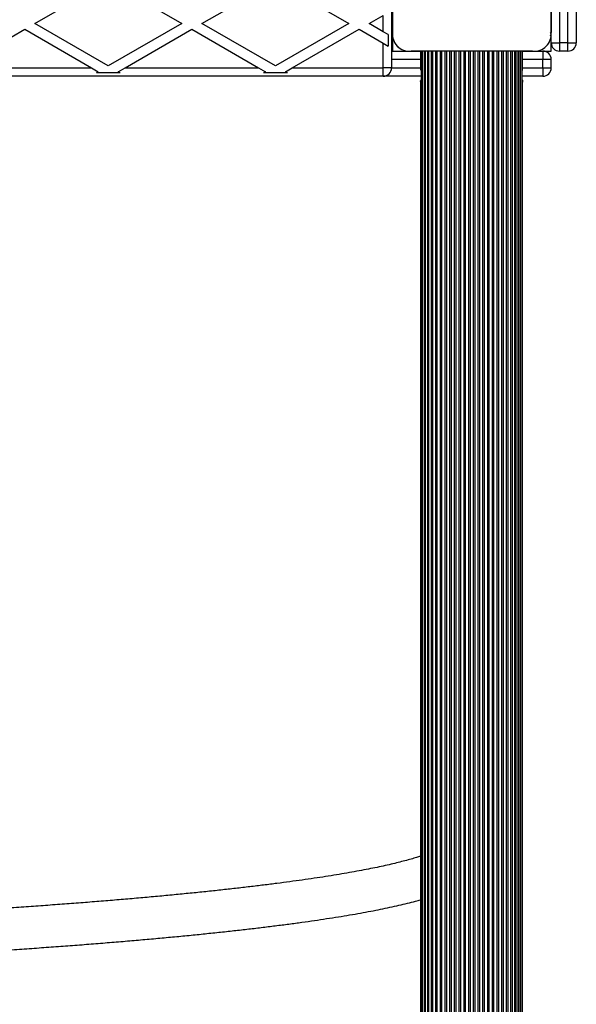
# Model space of a CAD drawing. Units: millimetres. Extents: x 0 to 13825, y 0 to 11128.
# Drawn here: x 11292 to 11625, y 6044 to 6633 of the extents above; entities that cross this region are included whole.
import ezdxf

# ---------------------------------------------------------------- set-up
doc = ezdxf.new("R2010")
doc.units = ezdxf.units.MM

msp = doc.modelspace()

# ---------------------------------------------------------------- linework, layer by layer
at = {"color": 7, "linetype": 'Continuous', "lineweight": 25, "ltscale": 50}
for p, q in [((11625, 6715), (11625, 6619.5)), ((11615, 6710), (11615, 6619.5)), ((11620, 6619.5), (11620, 6710)), ((11515, 6625.64), (11515, 6698.25)), ((11610, 6624.72), (11610, 6698.36)), ((11610, 6698.36), (11610, 6625.64)), ((11301, 6631.02), (11345, 6656.42)), ((11345, 6656.42), (11389, 6631.02)), ((11445, 6656.42), (11489, 6631.02)), ((11514.5, 6657.5), (11514.5, 6604.5)), ((11515, 6657.5), (11515, 6625.63)), ((11401, 6631.02), (11427.04, 6646.05)), ((11501, 6631.02), (11509.5, 6635.92)), ((11509.5, 6626.11), (11509.5, 6635.92)), ((11255.07, 6604.5), (11295, 6627.55)), ((11295, 6627.55), (11334.93, 6604.5)), ((11345, 6605.61), (11301, 6631.02)), ((11389, 6631.02), (11345, 6605.61)), ((11355.07, 6604.5), (11395, 6627.55)), ((11395, 6627.55), (11434.93, 6604.5)), ((11445, 6605.61), (11401, 6631.02)), ((11489, 6631.02), (11445, 6605.61)), ((11455.07, 6604.5), (11495, 6627.55)), ((11495, 6627.55), (11509.5, 6619.18)), ((11509.5, 6626.11), (11501, 6631.02)), ((11512.5, 6624.38), (11509.5, 6626.11)), ((11512.5, 6624.38), (11512.5, 6617.45)), ((11515, 6623.64), (11515, 6614.5)), ((11610, 6619.5), (11610, 6623.64)), ((11610, 6619.5), (11615, 6619.5)), ((11610, 6614.5), (11610, 6619.5)), ((11615, 6619.5), (11615, 6614.5)), ((11620, 6619.5), (11615, 6619.5)), ((11620, 6619.5), (11625, 6619.5)), ((11620, 6614.5), (11620, 6619.5)), ((11509.5, 6604.5), (11509.5, 6619.18)), ((11509.5, 6619.18), (11512.5, 6617.45)), ((11514.5, 6614.5), (11524.14, 6614.5)), ((11526.14, 6614.5), (11531.85, 6614.5)), ((11598.86, 6614.5), (11526.14, 6614.5)), ((11531.85, 6614.5), (11531.85, 6603.95)), ((11531.85, 6614.5), (11531.85, 6607.43)), ((11532.11, 6614.5), (11532.11, 4655.5)), ((11533.02, 6614.5), (11533.02, 4655.5)), ((11534.19, 6614.5), (11534.19, 4655.5)), ((11534.52, 6614.5), (11534.52, 4655.5)), ((11535.92, 6614.5), (11535.92, 4655.5)), ((11536.53, 6614.5), (11536.53, 4655.5)), ((11538.14, 6614.5), (11538.14, 4655.5)), ((11538.94, 6614.5), (11538.94, 4655.5)), ((11540.72, 6614.5), (11540.72, 4655.5)), ((11541.61, 6614.5), (11541.61, 4655.5)), ((11543.51, 6614.5), (11543.51, 4655.5)), ((11544.44, 6614.5), (11544.44, 4655.5)), ((11546.32, 6614.5), (11546.32, 4655.5)), ((11547.27, 6614.5), (11547.27, 4655.5)), ((11549.15, 6614.5), (11549.15, 4655.5)), ((11550.09, 6614.5), (11550.09, 4655.5)), ((11551.98, 6614.5), (11551.98, 4655.5)), ((11552.92, 6614.5), (11552.92, 4655.5)), ((11554.81, 6614.5), (11554.81, 4662.25)), ((11555.75, 6614.5), (11555.75, 4662.76)), ((11557.64, 6614.5), (11557.64, 4663.1)), ((11558.58, 6614.5), (11558.58, 4663.1)), ((11560.46, 6614.5), (11560.46, 4663.1)), ((11561.41, 6614.5), (11561.41, 4663.1)), ((11563.29, 6614.5), (11563.29, 4663.1)), ((11564.24, 6614.5), (11564.24, 4663.1)), ((11566.12, 6614.5), (11566.12, 4663.1)), ((11567.06, 6614.5), (11567.06, 4663.1)), ((11568.95, 6614.5), (11568.95, 4662.87)), ((11569.89, 6614.5), (11569.89, 4662.45)), ((11571.78, 6614.5), (11571.78, 4655.5)), ((11572.72, 6614.5), (11572.72, 4655.5)), ((11574.61, 6614.5), (11574.61, 4655.5)), ((11575.55, 6614.5), (11575.55, 4655.5)), ((11577.43, 6614.5), (11577.43, 4655.5)), ((11578.38, 6614.5), (11578.38, 4655.5)), ((11580.26, 6614.5), (11580.26, 4655.5)), ((11581.19, 6614.5), (11581.19, 4655.5)), ((11583.09, 6614.5), (11583.09, 4655.5)), ((11583.98, 6614.5), (11583.98, 4655.5)), ((11585.76, 4655.5), (11585.76, 6614.5)), ((11586.56, 6614.5), (11586.56, 4655.5)), ((11588.17, 4655.5), (11588.17, 6614.5)), ((11588.78, 6614.5), (11588.78, 4655.5)), ((11590.18, 4655.5), (11590.18, 6614.5)), ((11590.51, 6614.5), (11590.51, 4655.5)), ((11591.68, 4655.5), (11591.68, 6614.5)), ((11592.59, 4655.5), (11592.59, 6614.5)), ((11592.85, 6603.97), (11592.85, 6614.5)), ((11592.85, 6607.43), (11592.85, 6614.5)), ((11592.85, 6614.5), (11598.86, 6614.5)), ((11600.86, 6614.5), (11605, 6614.5)), ((11605, 6614.5), (11605, 6609.5)), ((11605, 6614.5), (11610, 6614.5)), ((11620, 6614.5), (11615, 6614.5)), ((11531.85, 6609.5), (11514.5, 6609.5)), ((11605, 6609.5), (11592.85, 6609.5)), ((11605, 6604.5), (11605, 6609.5)), ((11610, 6609.5), (11605, 6609.5)), ((11610, 6604.5), (11610, 6609.5)), ((11255.07, 6604.5), (11334.93, 6604.5)), ((11334.93, 6604.5), (11339, 6602.15)), ((11339, 6602.15), (11337.87, 6601.5)), ((11351, 6602.15), (11355.07, 6604.5)), ((11352.13, 6601.5), (11351, 6602.15)), ((11355.07, 6604.5), (11434.93, 6604.5)), ((11434.93, 6604.5), (11439, 6602.15)), ((11439, 6602.15), (11437.87, 6601.5)), ((11451, 6602.15), (11455.07, 6604.5)), ((11452.13, 6601.5), (11451, 6602.15)), ((11455.07, 6604.5), (11509.5, 6604.5)), ((11509.5, 6599.5), (11509.5, 6604.5)), ((11514.5, 6604.5), (11509.5, 6604.5)), ((11514.5, 6604.5), (11531.85, 6604.5)), ((11592.85, 6604.5), (11605, 6604.5)), ((11605, 6604.5), (11610, 6604.5)), ((11605, 6604.5), (11605, 6599.5)), ((11509.5, 6599.5), (10580.5, 6599.5)), ((11352.13, 6601.5), (11337.87, 6601.5)), ((11452.13, 6601.5), (11437.87, 6601.5)), ((11532.11, 6599.5), (11509.5, 6599.5)), ((11531.85, 6596.49), (11531.85, 6593.96)), ((11605, 6599.5), (11592.59, 6599.5)), ((11592.85, 6593.96), (11592.85, 6596.49)), ((11531.85, 6594.85), (11531.85, 4682.67)), ((11531.85, 6593.93), (11531.85, 6592.67)), ((11531.85, 6592.67), (11531.85, 4686.15)), ((11592.85, 4682.69), (11592.85, 6594.87)), ((11592.85, 6592.68), (11592.85, 6593.93)), ((11592.85, 4686.15), (11592.85, 6592.67))]:
    msp.add_line(p, q, dxfattribs=at)
at = {"color": 7, "linetype": 'Continuous', "lineweight": 25, "ltscale": 2500}
for centre, radius, start, end in [((11525.14, 6624.64), 10.19, 174.38132, 275.61868), ((11599.86, 6624.64), 10.19, 264.38109, 5.61891), ((11609, 6624.72), 1, 286.29261, 70.52878), ((11525, 6624.5), 10, 207.84343, 242.1028), ((11600, 6624.5), 10, 297.97691, 332.02309), ((11615, 6619.5), 5, 180, 270), ((11620, 6619.5), 5, 270, 0), ((11605, 6609.5), 5, 0, 90), ((11509.5, 6604.5), 5, 270, 0), ((11605, 6604.5), 5, 270, 0)]:
    msp.add_arc(centre, radius, start, end, dxfattribs=at)
at = {"color": 7, "linetype": 'Continuous', "lineweight": 25, "ltscale": 50}
for points, knots in [([(11531.88, 6603.95), (11531.88, 6603.85), (11531.84, 6603.42), (11532, 6603), (11532.11, 6602.67)], [0, 0, 0, 0, 0.247345, 1, 1, 1, 1]), ([(11592.59, 6602.55), (11592.6, 6602.58), (11592.8, 6603.03), (11592.82, 6603.51), (11592.83, 6603.97)], [0, 0, 0, 0, 0.054325, 1, 1, 1, 1]), ([(11532.06, 6595.81), (11532.01, 6595.89), (11531.87, 6596.1), (11531.83, 6596.53), (11531.9, 6596.99), (11532.05, 6597.25), (11532.11, 6597.35)], [0, 0, 0, 0, 0.163132, 0.478628, 0.80156, 1, 1, 1, 1]), ([(11532.11, 6595.98), (11532.1, 6595.96), (11531.9, 6595.58), (11531.88, 6595.2), (11531.87, 6594.85)], [0, 0, 0, 0, 0.054325, 1, 1, 1, 1]), ([(11592.59, 6597.35), (11592.64, 6597.27), (11592.79, 6597.04), (11592.87, 6596.59), (11592.82, 6596.13), (11592.71, 6595.83), (11592.6, 6595.74), (11592.59, 6595.73)], [0, 0, 0, 0, 0.14946, 0.448342, 0.754435, 0.979838, 1, 1, 1, 1]), ([(11592.82, 6594.87), (11592.82, 6594.95), (11592.86, 6595.23), (11592.72, 6595.54), (11592.62, 6595.77)], [0, 0, 0, 0, 0.278385, 1, 1, 1, 1]), ([(11531.85, 6132.59), (11531.06, 6132.33), (11529.29, 6131.74), (11526.16, 6130.81), (11522.51, 6129.8), (11518.52, 6128.77), (11514.2, 6127.72), (11509.55, 6126.67), (11504.58, 6125.62), (11499.28, 6124.57), (11493.67, 6123.51), (11487.76, 6122.46), (11481.53, 6121.41), (11475.01, 6120.36), (11468.18, 6119.32), (11461.06, 6118.29), (11453.66, 6117.26), (11445.96, 6116.24), (11437.98, 6115.24), (11429.73, 6114.24), (11421.19, 6113.25), (11412.39, 6112.28), (11403.32, 6111.31), (11393.99, 6110.36), (11384.39, 6109.42), (11374.54, 6108.49), (11364.44, 6107.58), (11354.1, 6106.68), (11343.51, 6105.8), (11332.68, 6104.93), (11321.62, 6104.08), (11310.33, 6103.24), (11298.81, 6102.42), (11287.07, 6101.61), (11275.12, 6100.82), (11262.96, 6100.05), (11250.59, 6099.3), (11238.01, 6098.56), (11225.24, 6097.84), (11212.28, 6097.14), (11199.14, 6096.46), (11185.81, 6095.79), (11172.3, 6095.15), (11158.63, 6094.53), (11145.03, 6093.93), (11134.95, 6093.51), (11129.5, 6093.29), (11128.49, 6093.25)], [0, 0, 0, 0, 0.017172, 0.038568, 0.060235, 0.082121, 0.104189, 0.126405, 0.148744, 0.171183, 0.193707, 0.216301, 0.238953, 0.261655, 0.284399, 0.307178, 0.329989, 0.352826, 0.375686, 0.398565, 0.421462, 0.444374, 0.4673, 0.490237, 0.513184, 0.536141, 0.559107, 0.582079, 0.605059, 0.628044, 0.651035, 0.67403, 0.69703, 0.720034, 0.743042, 0.766053, 0.789067, 0.812084, 0.835103, 0.858125, 0.881149, 0.904175, 0.927202, 0.950232, 0.973263, 0.995084, 1, 1, 1, 1]), ([(11129.51, 6068.27), (11131.99, 6068.37), (11139.18, 6068.66), (11150.96, 6069.16), (11164.81, 6069.78), (11178.48, 6070.41), (11191.99, 6071.07), (11205.32, 6071.74), (11218.47, 6072.43), (11231.44, 6073.15), (11244.21, 6073.88), (11256.79, 6074.62), (11269.17, 6075.39), (11281.35, 6076.17), (11293.31, 6076.98), (11305.06, 6077.8), (11316.6, 6078.63), (11327.91, 6079.48), (11339, 6080.35), (11349.85, 6081.24), (11360.47, 6082.14), (11370.86, 6083.05), (11381, 6083.99), (11390.9, 6084.93), (11400.54, 6085.89), (11409.94, 6086.87), (11419.08, 6087.86), (11427.96, 6088.86), (11436.58, 6089.88), (11444.94, 6090.91), (11453.03, 6091.95), (11460.85, 6093.01), (11468.41, 6094.08), (11475.68, 6095.17), (11482.69, 6096.26), (11489.42, 6097.38), (11495.87, 6098.5), (11502.05, 6099.64), (11507.95, 6100.79), (11513.57, 6101.96), (11518.92, 6103.15), (11523.99, 6104.36), (11528.32, 6105.46), (11530.83, 6106.17), (11531.85, 6106.46)], [0, 0, 0, 0, 0.012677, 0.036773, 0.060871, 0.08497, 0.10907, 0.133172, 0.157276, 0.181382, 0.20549, 0.229601, 0.253714, 0.27783, 0.301948, 0.32607, 0.350196, 0.374326, 0.39846, 0.422598, 0.446742, 0.470892, 0.495049, 0.519213, 0.543384, 0.567565, 0.591756, 0.615959, 0.640175, 0.664405, 0.688653, 0.71292, 0.73721, 0.761526, 0.785873, 0.810256, 0.834682, 0.859159, 0.883697, 0.90831, 0.933015, 0.957835, 0.982798, 1, 1, 1, 1])]:
    msp.add_open_spline(points, degree=3, knots=knots, dxfattribs=at)

doc.saveas('drawing.dxf')
